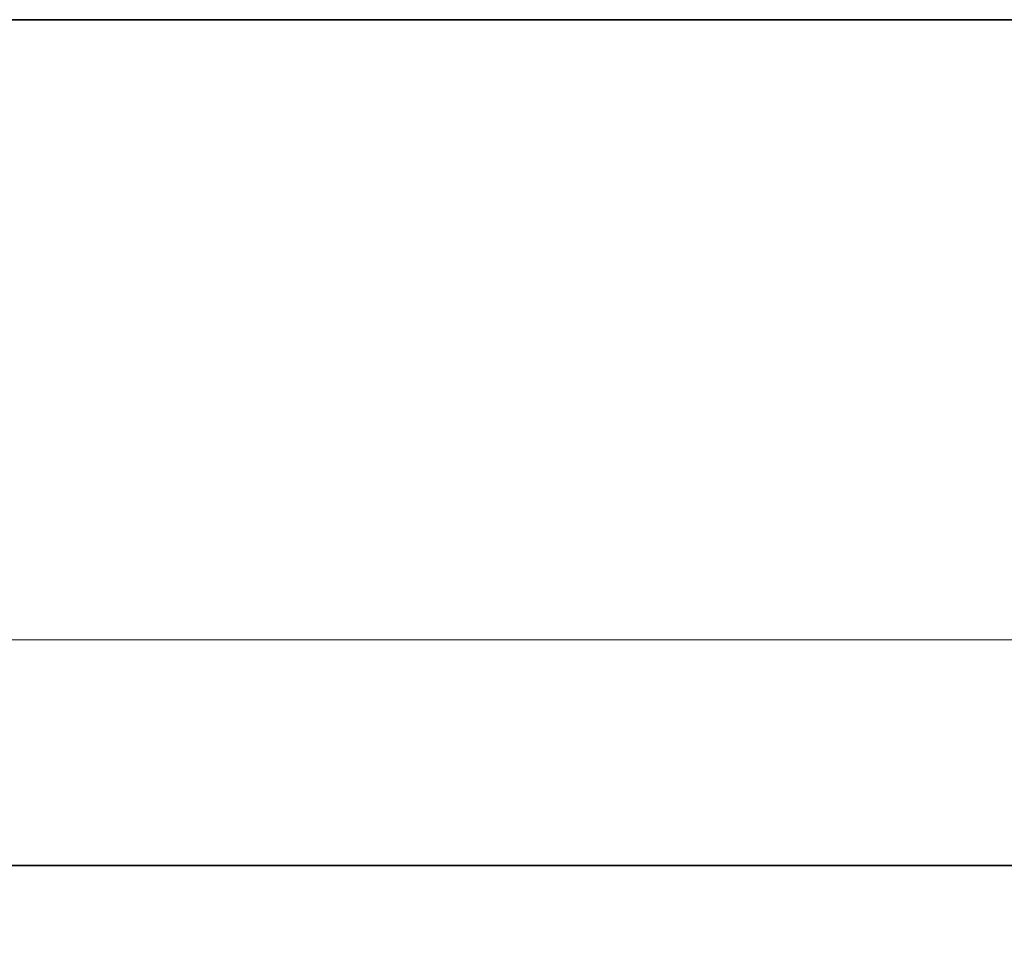
# Model space of a CAD drawing. Units: millimetres. Extents: x 36 to 5746, y 20 to 1004.
# Drawn here: x 1485 to 1555, y 937 to 1004 of the extents above; entities that cross this region are included whole.
import ezdxf

# ---------------------------------------------------------------- set-up
doc = ezdxf.new("R2010")
doc.units = ezdxf.units.MM
doc.header["$LTSCALE"] = 2.5
doc.layers.get('Defpoints').update_dxf_attribs({"lineweight": 25})
for name, color, linetype, lineweight in [('Border (ISO)', 7, 'Continuous', 35), ('Dimension (ISO)', 7, 'Continuous', 18), ('Visible (ISO)', 7, 'Continuous', 35)]:
    doc.layers.add(name, color=color, linetype=linetype, lineweight=lineweight)
doc.styles.add('Note Text (TK)', font='MS PGothic.ttf')
doc.dimstyles.new('Default - Method 1b (TK)', dxfattribs={"dimscale": 2.5, "dimtxt": 2.5, "dimasz": 2.5, "dimexe": 1, "dimexo": 1.5, "dimgap": 1, "dimtad": 1, "dimtoh": 1, "dimrnd": 1e-08, "dimdsep": 46, "dimtxsty": 'Note Text (TK)', "dimcen": 0.09, "dimdle": 5, "dimclrd": 100, "dimclre": 100, "dimclrt": 7, "dimadec": 1, "dimazin": 1, "dimtfac": 1, "dimtmove": 0, "dimatfit": 3, "dimfxl": 0, "dimtolj": 1, "dimlwd": -1, "dimlwe": -1, "dimarcsym": 0})

# ---------------------------------------------------------------- blocks, each defined once
blk = doc.blocks.new('図面枠 tk図枠')
at = {"layer": 'Border (ISO)'}
blk.add_line((14.5, 289), (405.5, 289), dxfattribs=at)
blk = doc.blocks.new('*D18')
at = {"layer": 'Defpoints', "color": 0, "transparency": 16777216}
for p in [(1468.168, 959.479), (1700.168, 937.479), (1468.168, 937.097)]:
    blk.add_point(p, dxfattribs=at)
at = {"layer": 'Dimension (ISO)', "color": 100, "transparency": 16777216}
for p, q in [((1468.168, 940.847), (1468.168, 961.979)), ((1700.168, 941.229), (1700.168, 961.979)), ((1693.918, 959.479), (1474.418, 959.479))]:
    blk.add_line(p, q, dxfattribs=at)
for points in [[(1474.418, 960.521), (1474.418, 958.438), (1468.168, 959.479)], [(1693.918, 960.521), (1693.918, 958.438), (1700.168, 959.479)]]:
    blk.add_solid(points, dxfattribs=at)
at = {"layer": 'Dimension (ISO)', "color": 7, "transparency": 16777216, "insert": (1577.812, 965.104), "char_height": 6.25, "attachment_point": 4, "style": 'Note Text (TK)'}
blk.add_mtext('\\A1;232', dxfattribs=at)

msp = doc.modelspace()

# ---------------------------------------------------------------- linework, layer by layer
at = {"layer": 'Visible (ISO)'}
msp.add_line((1481.6331, 943.4795), (1686.7033, 943.4795), dxfattribs=at)

# ---------------------------------------------------------------- block references
at = {"xscale": 3.5, "yscale": 3.5, "zscale": 3.5}
msp.add_blockref('図面枠 tk図枠', (973, -8), dxfattribs=at)

# ---------------------------------------------------------------- dimensions: what is measured, and where the dimension line sits
at = {"layer": 'Dimension (ISO)', "color": 100, "true_color": 0x00ff3f}
dim = msp.add_linear_dim(base=(1468.1682, 959.4795), p1=(1700.1682, 937.4795), p2=(1468.1682, 937.097), dimstyle='Default - Method 1b (TK)', override={"dimtoh": 0, "dimtofl": 0, "dimatfit": 1}, dxfattribs=at)
dim.commit()
dim.dimension.update_dxf_attribs({"geometry": '*D18', "text_midpoint": (1584.1682, 959.4795), "dimtype": 160})

doc.saveas('drawing.dxf')
